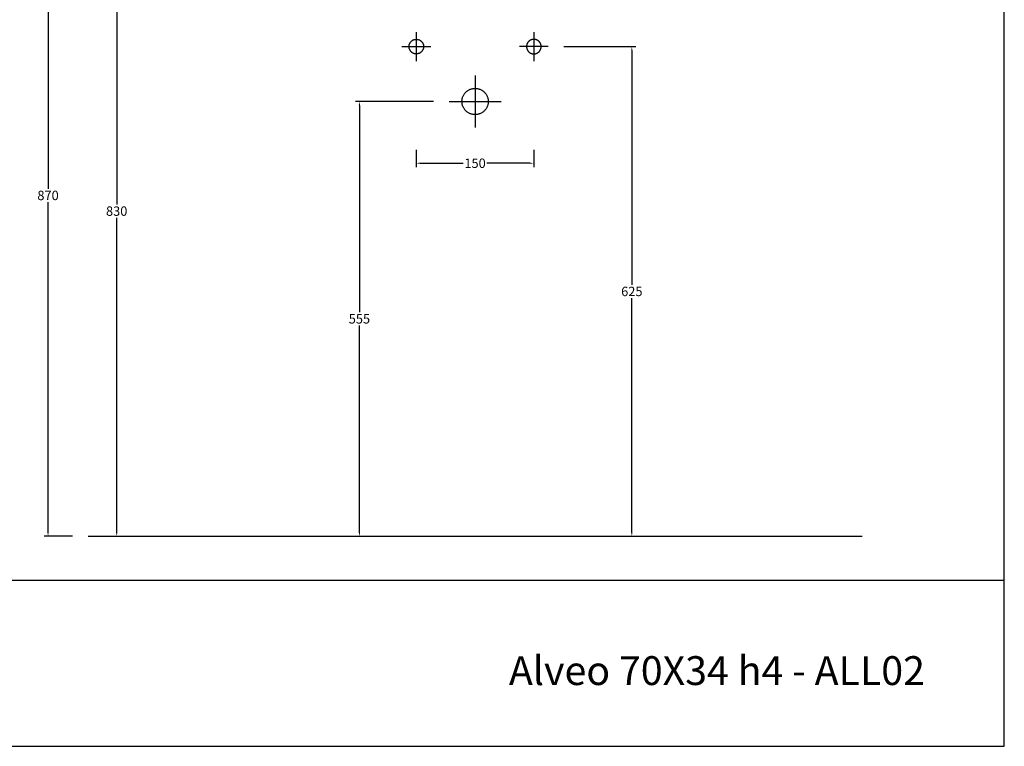
# Model space of a CAD drawing. Units: millimetres. Extents: x 9518 to 11773, y -473 to 1122.
# Drawn here: x 10516 to 11773, y -473 to 454 of the extents above; entities that cross this region are included whole.
import ezdxf

# ---------------------------------------------------------------- set-up
doc = ezdxf.new("R2010")
doc.units = ezdxf.units.MM
doc.header["$MEASUREMENT"] = 0
doc.layers.add('Crea2D$visibili$linee', color=7, linetype='Continuous', lineweight=30, true_color=0x000000)
for name, color, linetype, true_color in [('Crea2D$visibili$Quote', 7, 'Continuous', 0x000000), ('Crea2D$visibili$tangenti', 7, 'Continuous', 0x000000), ('MODELLO PER DWG', 7, 'Continuous', 0x000000)]:
    doc.layers.add(name, color=color, linetype=linetype, true_color=true_color)
doc.styles.add('Arial', font='txt')
doc.dimstyles.new('Anika', dxfattribs={"dimscale": 10, "dimtxt": 1.2, "dimasz": 0.5, "dimexe": 0.5, "dimexo": 2, "dimgap": 0.25, "dimtad": 0, "dimtih": 1, "dimtoh": 1, "dimdec": 0, "dimzin": 1, "dimdsep": 46, "dimtxsty": 'Arial', "dimcen": 0.5, "dimadec": 0, "dimazin": 0, "dimtfac": 1, "dimtdec": 4, "dimtix": 1, "dimtmove": 1, "dimatfit": 3, "dimfxl": 0, "dimtolj": 1, "dimtzin": 1, "dimarcsym": 0})

# ---------------------------------------------------------------- blocks, each defined once
blk = doc.blocks.new('*D4')
at = {"layer": 'Crea2D$visibili$Quote', "color": 0, "lineweight": -2}
for p, q in [((11044.5, 350.1), (10945, 350.1)), ((10950, 345.1), (10950, 81.3)), ((10950, -199.8), (10950, 64.1)), ((10939.3, -204.8), (10945, -204.8))]:
    blk.add_line(p, q, dxfattribs=at)
at = {"layer": 'Crea2D$visibili$Quote', "color": 0}
for points in [[(10950.8, 345.1), (10949.1, 345.1), (10950, 350.1)], [(10949.1, -199.8), (10950.8, -199.8), (10950, -204.8)]]:
    blk.add_solid(points, dxfattribs=at)
at = {"layer": 'Defpoints', "color": 0}
for p in [(11064.5, 350.1), (10950, -204.8), (10959.3, -204.8)]:
    blk.add_point(p, dxfattribs=at)
at = {"layer": 'Crea2D$visibili$Quote', "color": 0, "insert": (10950, 72.7), "char_height": 12, "attachment_point": 5, "style": 'Arial'}
blk.add_mtext('\\A1;555', dxfattribs=at)
blk = doc.blocks.new('*D5')
at = {"layer": 'Crea2D$visibili$Quote', "color": 0, "lineweight": -2}
for p, q in [((11211.1, 420.1), (11302.7, 420.1)), ((11297.7, 415.1), (11297.7, 116.3)), ((11297.7, -199.8), (11297.7, 99)), ((11285.8, -204.8), (11302.7, -204.8))]:
    blk.add_line(p, q, dxfattribs=at)
at = {"layer": 'Crea2D$visibili$Quote', "color": 0}
for points in [[(11298.5, 415.1), (11296.9, 415.1), (11297.7, 420.1)], [(11296.9, -199.8), (11298.5, -199.8), (11297.7, -204.8)]]:
    blk.add_solid(points, dxfattribs=at)
at = {"layer": 'Defpoints', "color": 0}
for p in [(11191.1, 420.1), (11265.8, -204.8), (11297.7, -204.8)]:
    blk.add_point(p, dxfattribs=at)
at = {"layer": 'Crea2D$visibili$Quote', "color": 0, "insert": (11297.7, 107.7), "char_height": 12, "attachment_point": 5, "style": 'Arial'}
blk.add_mtext('\\A1;625', dxfattribs=at)
blk = doc.blocks.new('*D6')
at = {"layer": 'Crea2D$visibili$Quote', "color": 0, "lineweight": -2}
for p, q in [((11022.6, 288.3), (11022.6, 266.3)), ((11172.6, 288.3), (11172.6, 266.3)), ((11027.6, 271.3), (11082.5, 271.3)), ((11167.6, 271.3), (11112.8, 271.3))]:
    blk.add_line(p, q, dxfattribs=at)
at = {"layer": 'Crea2D$visibili$Quote', "color": 0}
for points in [[(11027.6, 272.1), (11027.6, 270.5), (11022.6, 271.3)], [(11167.6, 270.5), (11167.6, 272.1), (11172.6, 271.3)]]:
    blk.add_solid(points, dxfattribs=at)
at = {"layer": 'Defpoints', "color": 0}
for p in [(11022.6, 308.3), (11172.6, 308.3), (11172.6, 271.3)]:
    blk.add_point(p, dxfattribs=at)
at = {"layer": 'Crea2D$visibili$Quote', "color": 0, "insert": (11097.6, 271.3), "char_height": 12, "attachment_point": 5, "style": 'Arial'}
blk.add_mtext('\\A1;150', dxfattribs=at)
blk = doc.blocks.new('*D7')
at = {"layer": 'Crea2D$visibili$Quote', "color": 0, "lineweight": -2}
for p, q in [((10687.7, 665.2), (10547.6, 665.2)), ((10552.6, 660.2), (10552.6, 238.8)), ((10552.6, -199.8), (10552.6, 221.6)), ((10584, -204.8), (10547.6, -204.8))]:
    blk.add_line(p, q, dxfattribs=at)
at = {"layer": 'Crea2D$visibili$Quote', "color": 0}
for points in [[(10553.4, 660.2), (10551.8, 660.2), (10552.6, 665.2)], [(10551.8, -199.8), (10553.4, -199.8), (10552.6, -204.8)]]:
    blk.add_solid(points, dxfattribs=at)
at = {"layer": 'Defpoints', "color": 0}
for p in [(10707.7, 665.2), (10552.6, -204.8), (10604, -204.8)]:
    blk.add_point(p, dxfattribs=at)
at = {"layer": 'Crea2D$visibili$Quote', "color": 0, "insert": (10552.6, 230.2), "char_height": 12, "attachment_point": 5, "style": 'Arial'}
blk.add_mtext('\\A1;870', dxfattribs=at)
blk = doc.blocks.new('*D8')
at = {"layer": 'Crea2D$visibili$Quote', "color": 0, "lineweight": -2}
for p, q in [((10688.6, 625.2), (10635.2, 625.2)), ((10640.2, 620.2), (10640.2, 218.8)), ((10640.2, -199.8), (10640.2, 201.6)), ((10624, -204.8), (10645.2, -204.8))]:
    blk.add_line(p, q, dxfattribs=at)
at = {"layer": 'Crea2D$visibili$Quote', "color": 0}
for points in [[(10641.1, 620.2), (10639.4, 620.2), (10640.2, 625.2)], [(10639.4, -199.8), (10641.1, -199.8), (10640.2, -204.8)]]:
    blk.add_solid(points, dxfattribs=at)
at = {"layer": 'Defpoints', "color": 0}
for p in [(10708.6, 625.2), (10604, -204.8), (10640.2, -204.8)]:
    blk.add_point(p, dxfattribs=at)
at = {"layer": 'Crea2D$visibili$Quote', "color": 0, "insert": (10640.2, 210.2), "char_height": 12, "attachment_point": 5, "style": 'Arial'}
blk.add_mtext('\\A1;830', dxfattribs=at)

msp = doc.modelspace()

# ---------------------------------------------------------------- linework, layer by layer
at = {"layer": 'Crea2D$visibili$linee'}
msp.add_open_spline([(10604.01, -204.82), (11097.74, -204.82), (11591.47, -204.82)], degree=2, dxfattribs=at)
at = {"layer": 'Crea2D$visibili$tangenti'}
for points in [[(11022.64, 429.44), (11013.32, 429.44), (11013.32, 420.12), (11013.32, 410.8), (11022.64, 410.8), (11031.96, 410.8), (11031.96, 420.12), (11031.96, 429.44), (11022.64, 429.44)], [(11172.64, 429.44), (11181.96, 429.44), (11181.96, 420.12), (11181.96, 410.8), (11172.64, 410.8), (11163.32, 410.8), (11163.32, 420.12), (11163.32, 429.44), (11172.64, 429.44)], [(11097.64, 366.9), (11080.87, 366.9), (11080.87, 350.12), (11080.87, 333.35), (11097.64, 333.35), (11114.42, 333.35), (11114.42, 350.12), (11114.42, 366.9), (11097.64, 366.9)]]:
    msp.add_rational_spline(points, [1, 0.707106781187, 1, 0.707106781187, 1, 0.707106781187, 1, 0.707106781187, 1], degree=2, knots=[0, 0, 0, 26.3534168, 26.3534168, 52.7068336, 52.7068336, 79.0602503, 79.0602503, 105.4136671, 105.4136671, 105.4136671], dxfattribs=at)
for points in [[(11022.64, 438.55), (11022.64, 420.12), (11022.64, 401.7)], [(11172.64, 438.55), (11172.64, 420.12), (11172.64, 401.7)], [(11004.22, 420.12), (11022.64, 420.12), (11041.06, 420.12)], [(11191.06, 420.12), (11172.64, 420.12), (11154.22, 420.12)], [(11097.64, 383.28), (11097.64, 350.12), (11097.64, 316.97)], [(11064.48, 350.12), (11097.64, 350.12), (11130.8, 350.12)]]:
    msp.add_open_spline(points, degree=2, dxfattribs=at)
at = {"layer": 'MODELLO PER DWG'}
msp.add_lwpolyline([(9518.23, 1121.52), (9518.23, -472.83), (11773.09, -472.83), (11773.09, 1121.52)], close=True, dxfattribs=at)
msp.add_lwpolyline([(9518.23, 1121.52), (9518.23, -472.83), (11773.09, -472.83), (11773.09, 1121.52)], close=True, dxfattribs=at)
msp.add_lwpolyline([(9518.23, -260.95), (11773.09, -260.95)], dxfattribs=at)

# ---------------------------------------------------------------- texts
at = {"layer": 'MODELLO PER DWG', "insert": (11671.81, -394.62), "char_height": 36.8046, "width": 587.0996, "attachment_point": 9, "line_spacing_factor": 0.963855}
msp.add_mtext('\\fArial;Alveo 70X34 h4 - ALL02', dxfattribs=at)

# ---------------------------------------------------------------- dimensions: what is measured, and where the dimension line sits
at = {"layer": 'Crea2D$visibili$Quote'}
for base, p1, p2, picture, middle in [((10552.59, -204.82), (10707.69, 665.19), (10604.01, -204.82), '*D7', (10552.59, 230.19)), ((10640.25, -204.82), (10708.62, 625.19), (10604.01, -204.82), '*D8', (10640.25, 210.19)), ((11297.7, -204.82), (11191.06, 420.12), (11265.82, -204.82), '*D5', (11297.7, 107.65)), ((10949.97, -204.82), (11064.48, 350.12), (10959.26, -204.82), '*D4', (10949.97, 72.65))]:
    dim = msp.add_linear_dim(base=base, p1=p1, p2=p2, angle=90, dimstyle='Anika', dxfattribs=at)
    dim.commit()
    dim.dimension.update_dxf_attribs({"geometry": picture, "text_midpoint": middle})
dim = msp.add_linear_dim(base=(11172.64, 271.31), p1=(11022.64, 308.35), p2=(11172.64, 308.35), dimstyle='Anika', dxfattribs=at)
dim.commit()
dim.dimension.update_dxf_attribs({"geometry": '*D6', "text_midpoint": (11097.64, 271.31)})

doc.saveas('drawing.dxf')
